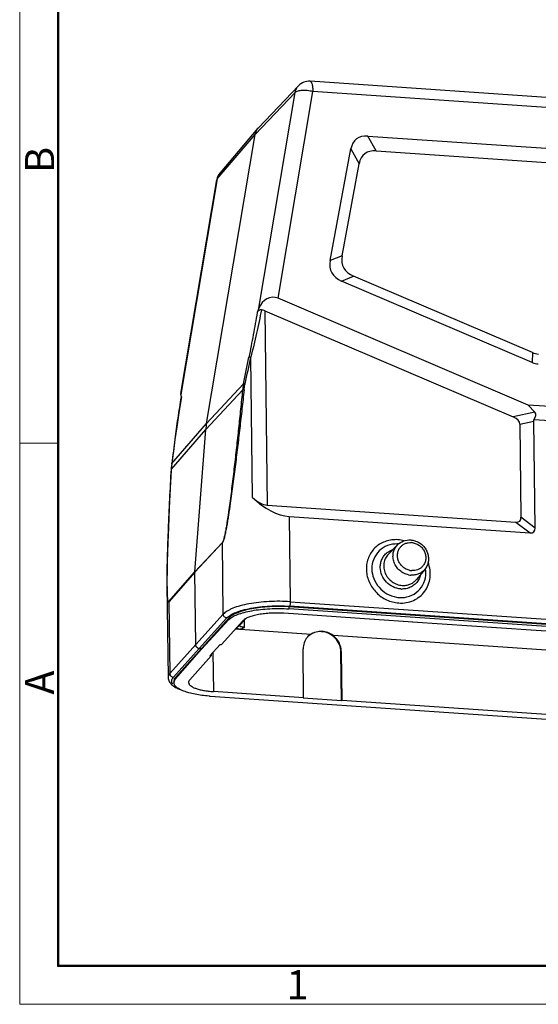
# Model space of a CAD drawing. Units: millimetres. Extents: x 1579 to 2024, y 466 to 781.
# Drawn here: x 1579 to 1650, y 466 to 600 of the extents above; entities that cross this region are included whole.
import ezdxf

# ---------------------------------------------------------------- set-up
doc = ezdxf.new("R2010")
doc.units = ezdxf.units.MM
doc.header["$LTSCALE"] = 65.395
doc.layers.get('0').update_dxf_attribs({"linetype": 'CONTINUOUS', "lineweight": 30})
doc.layers.add('图框', color=7, linetype='CONTINUOUS', lineweight=20)
doc.styles.add('Romans字体', font='romans.shx', dxfattribs={"width": 0.75})

msp = doc.modelspace()

# ---------------------------------------------------------------- linework, layer by layer
at = {"color": 7, "linetype": 'Continuous'}
for p, q in [((1712.39, 585.539), (1618.587, 591.983)), ((1611.066, 584.717), (1616.549, 590.455)), ((1617.004, 591.369), (1611.52, 585.63)), ((1611.582, 560.936), (1616.549, 590.455)), ((1614.212, 562.287), (1618.97, 590.565)), ((1712.773, 584.121), (1618.97, 590.565)), ((1611.454, 585.557), (1606.265, 579.455)), ((1611.52, 585.63), (1611.454, 585.557)), ((1604.413, 545.172), (1611.066, 584.717)), ((1605.878, 578.616), (1611.066, 584.717)), ((1626.512, 584.491), (1705.365, 579.074)), ((1627.652, 582.454), (1626.512, 584.491)), ((1621.329, 567.446), (1624.165, 582.719)), ((1624.165, 582.719), (1625.305, 580.681)), ((1627.652, 582.454), (1703.745, 577.226)), ((1622.968, 568.098), (1625.305, 580.681)), ((1600.901, 549.279), (1605.816, 578.491)), ((1605.878, 578.616), (1600.911, 549.097)), ((1605.878, 578.617), (1605.816, 578.491)), ((1622.968, 568.098), (1621.329, 567.446)), ((1622.905, 564.643), (1624.545, 565.295)), ((1648.997, 553.505), (1622.905, 564.643)), ((1649.011, 554.85), (1624.545, 565.295)), ((1648.446, 547.672), (1614.212, 562.287)), ((1611.582, 560.936), (1611.36, 560.339)), ((1612.408, 560.561), (1646.384, 546.056)), ((1612.408, 560.561), (1612.728, 533.987)), ((1610.721, 535.023), (1610.489, 554.235)), ((1649.011, 554.85), (1648.997, 553.505)), ((1604.312, 544.35), (1609.34, 549.723)), ((1604.413, 545.172), (1609.47, 550.571)), ((1600.977, 548.82), (1600.911, 549.097)), ((1684.282, 545.21), (1648.446, 547.672)), ((1648.446, 547.672), (1649.357, 546.71)), ((1649.357, 546.71), (1646.384, 546.056)), ((1683.046, 543.336), (1649.202, 545.661)), ((1599.598, 538.915), (1604.312, 544.35)), ((1599.668, 539.696), (1604.413, 545.172)), ((1600.332, 544.71), (1600.084, 542.95)), ((1602.813, 524.849), (1604.312, 544.35)), ((1647.3, 545.047), (1649.229, 545.471)), ((1647.3, 545.047), (1647.453, 532.317)), ((1649.405, 530.837), (1649.229, 545.471)), ((1600.084, 542.95), (1600.101, 542.997)), ((1600.095, 542.948), (1600.101, 542.997)), ((1599.592, 539.053), (1599.581, 538.868)), ((1599.628, 539.456), (1599.592, 539.053)), ((1599.65, 539.648), (1599.628, 539.456)), ((1599.65, 539.648), (1599.669, 539.699)), ((1599.581, 538.868), (1599.526, 537.809)), ((1599.581, 538.868), (1599.598, 538.915)), ((1599.319, 533.59), (1599.199, 530.865)), ((1612.728, 533.987), (1646.738, 531.651)), ((1615.739, 532.434), (1648.69, 530.17)), ((1615.739, 532.434), (1615.879, 520.765)), ((1649.405, 530.837), (1647.453, 532.317)), ((1599.199, 530.865), (1599.123, 528.874)), ((1646.738, 531.651), (1648.69, 530.17)), ((1599.123, 528.874), (1599.076, 527.497)), ((1606.588, 528.85), (1602.812, 524.805)), ((1602.813, 524.849), (1606.585, 528.885)), ((1606.705, 519.059), (1606.588, 528.85)), ((1630.559, 528.546), (1629.306, 527.274)), ((1599.076, 527.497), (1599.04, 526.219)), ((1599.04, 526.219), (1599.022, 525.421)), ((1599.008, 524.669), (1599, 523.967)), ((1599.022, 525.421), (1599.008, 524.669)), ((1602.812, 524.805), (1599.272, 520.734)), ((1599.277, 520.778), (1602.813, 524.849)), ((1602.931, 514.892), (1602.812, 524.805)), ((1634.283, 525.189), (1633.148, 523.811)), ((1599, 523.967), (1598.997, 523.316)), ((1599.272, 520.734), (1599.39, 510.943)), ((1716.9, 513.196), (1615.756, 520.144)), ((1615.879, 520.765), (1717.023, 513.816)), ((1606.705, 519.059), (1602.931, 514.892)), ((1627.37, 518.333), (1615.011, 519.182)), ((1716.821, 513.105), (1615.677, 520.054)), ((1615.677, 520.054), (1615.68, 519.786)), ((1716.824, 512.837), (1615.68, 519.786)), ((1603.419, 514.382), (1607.194, 518.548)), ((1607.482, 518.527), (1603.709, 514.362)), ((1603.71, 514.266), (1607.484, 518.314)), ((1609.397, 518.165), (1606.459, 514.904)), ((1607.484, 518.314), (1607.482, 518.527)), ((1609.719, 518.409), (1608.84, 517.435)), ((1609.613, 517.256), (1609.633, 518.314)), ((1627.37, 518.333), (1627.422, 518.391)), ((1627.422, 518.391), (1632.635, 518.033)), ((1632.635, 518.033), (1632.583, 517.975)), ((1632.583, 517.975), (1632.583, 518.032)), ((1698.819, 513.425), (1632.583, 517.975)), ((1608.398, 517.056), (1618.717, 516.347)), ((1618.717, 516.347), (1618.247, 515.949)), ((1690.166, 511.439), (1621.74, 516.14)), ((1602.931, 514.892), (1599.39, 510.943)), ((1604.861, 513.36), (1606.266, 514.918)), ((1606.266, 514.918), (1606.459, 514.904)), ((1599.879, 510.433), (1603.419, 514.382)), ((1603.709, 514.362), (1600.17, 510.415)), ((1600.173, 510.202), (1603.71, 514.266)), ((1605.055, 513.346), (1602.116, 510.086)), ((1603.419, 514.382), (1603.709, 514.362)), ((1603.709, 514.362), (1603.71, 514.266)), ((1605.055, 513.346), (1604.861, 513.36)), ((1605.054, 513.573), (1605.055, 513.346)), ((1605.296, 513.841), (1605.347, 508.461)), ((1617.706, 507.612), (1617.642, 514.316)), ((1622.855, 513.958), (1622.803, 513.9)), ((1622.868, 507.196), (1622.803, 513.9)), ((1622.855, 513.958), (1622.92, 507.254)), ((1599.955, 509.921), (1599.957, 509.694)), ((1600.17, 510.415), (1600.173, 510.202)), ((1617.706, 507.612), (1605.347, 508.461)), ((1604.811, 507.849), (1604.773, 507.852)), ((1604.914, 507.841), (1706.059, 500.893)), ((1617.654, 507.554), (1617.706, 507.612)), ((1622.868, 507.196), (1617.654, 507.554)), ((1622.92, 507.254), (1622.868, 507.196)), ((1689.155, 502.704), (1622.92, 507.254))]:
    msp.add_line(p, q, dxfattribs=at)
for points in [[(1600.967, 548.821), (1600.664, 546.91), (1600.332, 544.71)], [(1600.084, 542.95), (1599.935, 541.842), (1599.65, 539.648)], [(1599.526, 537.809), (1599.493, 537.179), (1599.319, 533.59)], [(1598.997, 523.316), (1598.998, 523.008), (1599.149, 510.389)]]:
    msp.add_lwpolyline(points, dxfattribs=at)
for centre, radius, start, end in [((1618.45, 589.988), 2, 86.06527, 136.3215), ((1607.789, 578.16), 2, 139.62048, 170.47082), ((1171.221, 642.125), 447.71, 348.20011, 348.67656), ((1187.9, 645.059), 432.239, 347.37462, 347.8704), ((1617.583, 548.889), 8.285, 168.25827, 174.22249), ((1613.42, 543.653), 9.135, 170.4482, 175.6222), ((1923.441, 498.865), 326.338, 172.23647, 172.81227), ((1610.865, 538.307), 11.283, 175.56442, 176.91491), ((1610.326, 538.347), 10.742, 174.15266, 175.55432), ((1609.891, 538.393), 10.306, 173.01332, 174.15904), ((1609.432, 538.448), 9.843, 172.69653, 173.00667), ((1607.057, 528.856), 0.469, 175.62852, 180.71784), ((1630.44, 524.944), 3.724, 86.06994, 88.27292), ((1630.302, 524.745), 4.512, 80.48141, 86.05767), ((1630.287, 524.657), 4.601, 75.22727, 80.4738), ((1632.323, 526.853), 2.008, 78.71731, 86.0479), ((1632.559, 526.902), 2.508, 258.71731, 266.0479), ((1632.646, 527.023), 2.008, 258.71731, 266.0479), ((1630.67, 524.691), 3.768, 7.82324, 9.61417), ((1630.772, 524.702), 3.666, 0.7047, 7.86113), ((1637.76, 523.234), 38.745, 180.58712, 181.11519), ((1631.364, 525.516), 2.526, 266.06502, 270.04458), ((1631.289, 524.987), 2.47, 327.1713, 330.66922), ((1631.206, 525.321), 2.818, 266.06502, 270.04458), ((1599.74, 520.74), 0.467, 175.60913, 180.71974), ((1631.027, 525.092), 4.512, 260.48141, 266.05767), ((1631.045, 525.148), 3.814, 260.48141, 266.05767), ((1619.954, 514.41), 2.298, 137.96286, 139.86623), ((1606.303, 528.06), 20.267, 265.77607, 266.07028)]:
    msp.add_arc(centre, radius, start, end, dxfattribs=at)
for centre, major_axis, ratio, start_param, end_param in [((1632.603, 574.529), (-7.708, 9.539), 0.3765315, -0.3362657, 0.3115253), ((1633.743, 572.491), (-7.708, 9.539), 0.3765315, -0.3362657, 0.3115253), ((1631.93, 570.903), (10.437, 5.015), 0.4272049, 2.8386984, 3.4996738), ((1633.569, 571.555), (10.437, 5.015), 0.4272049, 2.8386984, 3.4996738), ((1613.426, 560.127), (0.417, 2.272), 0.8658683, -0.1929688, 1.3691009), ((1651.001, 564.113), (1.343, 9.445), 0.5121173, -3.2782035, -3.1043364), ((1650.986, 562.768), (1.343, 9.445), 0.5121173, -3.2782035, -3.1043364), ((1602.764, 548.298), (1.824, -1.089), 0.3681627, -2.999549, -2.7977857), ((1644.407, 544.92), (2.892, 0.157), 0.4986973, -0.0210956, 0.7914235), ((1645.63, 545.189), (3.849, 1.323), 0.3526989, -0.520758, 0.1593228), ((1646.337, 545.344), (2.892, 0.157), 0.4986973, -0.0210956, 0.1113427), ((1611.888, 538.085), (-1.686, 3.962), 0.631185, -4.1321189, -3.4524451), ((1613.639, 542.678), (-4.214, 9.905), 0.631185, -4.1321189, -3.4524451), ((1644.531, 534.666), (-2.747, 2.862), 0.3486208, -3.5081604, -2.7854262), ((1646.483, 533.185), (-2.747, 2.862), 0.3486208, -3.5081604, -2.7854262), ((1613.935, 518.065), (6.699, 0.097), 0.3038527, 1.3034182, 2.8654879), ((1620.244, 514.131), (-1.949, 1.869), 0.9265255, -1.455403, -0.8370164), ((1620.249, 514.137), (-1.978, 1.838), 0.9240395, -2.4226967, -1.470287), ((1606.654, 509.987), (6.7, 0.065), 0.2877694, 2.8843657, 3.1421787)]:
    msp.add_ellipse(centre, major_axis=major_axis, ratio=ratio, start_param=start_param, end_param=end_param, dxfattribs=at)
for points, knots in [([(1618.587, 591.983), (1618.615, 591.981), (1618.676, 591.954), (1618.746, 591.867), (1618.809, 591.739), (1618.863, 591.569), (1618.907, 591.361), (1618.941, 591.12), (1618.963, 590.851), (1618.969, 590.662), (1618.97, 590.565)], [0, 0, 0, 0, 0.0540381, 0.123588, 0.2157854, 0.3320109, 0.4713268, 0.6314368, 0.8092059, 1, 1, 1, 1]), ([(1616.549, 590.455), (1616.578, 590.626), (1616.685, 590.959), (1616.886, 591.246), (1617.004, 591.369)], [0, 0, 0, 0, 0.503146, 1, 1, 1, 1]), ([(1618.97, 590.565), (1618.719, 590.626), (1618.223, 590.711), (1617.615, 590.739), (1617.177, 590.702), (1616.911, 590.649), (1616.701, 590.572), (1616.588, 590.497), (1616.549, 590.455)], [0, 0, 0, 0, 0.3118541, 0.6044225, 0.7316082, 0.840904, 0.9302856, 1, 1, 1, 1]), ([(1611.454, 585.557), (1611.354, 585.439), (1611.184, 585.173), (1611.092, 584.871), (1611.066, 584.717)], [0, 0, 0, 0, 0.4971811, 1, 1, 1, 1]), ([(1606.265, 579.455), (1606.165, 579.337), (1605.996, 579.072), (1605.904, 578.771), (1605.878, 578.617)], [0, 0, 0, 0, 0.4973958, 1, 1, 1, 1]), ([(1611.948, 560.712), (1611.721, 559.639), (1611.25, 557.476), (1610.751, 555.32), (1610.489, 554.235)], [0, 0, 0, 0, 0.4957963, 1, 1, 1, 1]), ([(1611.948, 560.712), (1611.883, 560.727), (1611.746, 560.725), (1611.569, 560.639), (1611.438, 560.504), (1611.38, 560.395), (1611.36, 560.339)], [0, 0, 0, 0, 0.2648675, 0.5195767, 0.7631976, 1, 1, 1, 1]), ([(1611.36, 560.339), (1611.181, 559.324), (1610.813, 557.282), (1610.422, 555.243), (1610.216, 554.219)], [0, 0, 0, 0, 0.4965386, 1, 1, 1, 1]), ([(1610.489, 554.235), (1610.432, 554.241), (1610.353, 554.245), (1610.262, 554.236), (1610.228, 554.226), (1610.216, 554.219)], [0, 0, 0, 0, 0.6287432, 0.850105, 1, 1, 1, 1]), ([(1609.34, 549.723), (1609.252, 548.851), (1609.073, 547.105), (1608.797, 544.484), (1608.559, 542.296), (1608.363, 540.541), (1608.211, 539.223), (1608.056, 537.901), (1607.895, 536.577), (1607.728, 535.251), (1607.582, 534.144), (1607.459, 533.257), (1607.363, 532.591), (1607.263, 531.925), (1607.157, 531.26), (1607.062, 530.707), (1606.98, 530.268), (1606.915, 529.944), (1606.845, 529.628), (1606.782, 529.373), (1606.725, 529.184), (1606.682, 529.061), (1606.638, 528.961), (1606.604, 528.905), (1606.585, 528.885)], [0, 0, 0, 0, 0.1249078, 0.2501279, 0.3757126, 0.438663, 0.5017334, 0.5649374, 0.6282911, 0.691813, 0.7555218, 0.7874501, 0.8194256, 0.8514396, 0.8834661, 0.9154323, 0.9313346, 0.9471057, 0.9626054, 0.9774868, 0.9844457, 0.9907819, 0.9960829, 1, 1, 1, 1]), ([(1609.552, 549.769), (1609.456, 548.892), (1609.262, 547.137), (1608.963, 544.5), (1608.706, 542.299), (1608.493, 540.535), (1608.329, 539.209), (1608.161, 537.88), (1607.987, 536.548), (1607.806, 535.214), (1607.648, 534.102), (1607.516, 533.21), (1607.412, 532.541), (1607.304, 531.873), (1607.19, 531.206), (1607.088, 530.652), (1607, 530.214), (1606.931, 529.891), (1606.857, 529.578), (1606.789, 529.328), (1606.73, 529.142), (1606.686, 529.022), (1606.641, 528.925), (1606.606, 528.87), (1606.588, 528.85)], [0, 0, 0, 0, 0.1250606, 0.2504479, 0.3762142, 0.4392605, 0.5024297, 0.5657347, 0.6291898, 0.6928105, 0.7566089, 0.7885744, 0.8205779, 0.8526043, 0.8846163, 0.9165172, 0.9323526, 0.9480185, 0.9633513, 0.9779725, 0.9847651, 0.9909229, 0.9961142, 1, 1, 1, 1]), ([(1609.552, 549.769), (1609.507, 549.767), (1609.446, 549.761), (1609.375, 549.742), (1609.349, 549.73), (1609.34, 549.723)], [0, 0, 0, 0, 0.6115466, 0.8354749, 1, 1, 1, 1]), ([(1609.688, 550.582), (1609.642, 550.586), (1609.58, 550.591), (1609.508, 550.586), (1609.481, 550.58), (1609.471, 550.575)], [0, 0, 0, 0, 0.6303884, 0.8505162, 1, 1, 1, 1]), ([(1609.552, 549.769), (1609.559, 549.837), (1609.593, 550.11), (1609.643, 550.38), (1609.688, 550.582)], [0, 0, 0, 0, 0.2487531, 1, 1, 1, 1]), ([(1600.101, 542.997), (1600.232, 543.958), (1600.515, 545.9), (1600.819, 547.84), (1600.977, 548.82)], [0, 0, 0, 0, 0.4942403, 1, 1, 1, 1]), ([(1599.017, 522.837), (1599.011, 523.468), (1599.021, 524.753), (1599.065, 526.702), (1599.129, 528.694), (1599.233, 531.394), (1599.386, 534.804), (1599.525, 537.54), (1599.598, 538.915)], [0, 0, 0, 0, 0.1176233, 0.239463, 0.3635802, 0.4891725, 0.7432743, 1, 1, 1, 1]), ([(1630.612, 529.247), (1630.338, 529.266), (1629.787, 529.252), (1628.987, 529.076), (1628.247, 528.749), (1627.594, 528.283), (1627.051, 527.694), (1626.64, 527.006), (1626.375, 526.242), (1626.265, 525.431), (1626.314, 524.603), (1626.52, 523.787), (1626.874, 523.012), (1627.526, 522.072), (1628.632, 521.134), (1629.724, 520.735), (1630.281, 520.642)], [0, 0, 0, 0, 0.0625195, 0.1241341, 0.1848945, 0.2451114, 0.3051159, 0.3652887, 0.4259841, 0.4874731, 0.549905, 0.6132899, 0.6775057, 0.74232, 0.8719443, 1, 1, 1, 1]), ([(1630.552, 528.667), (1630.09, 528.681), (1629.162, 528.536), (1627.978, 527.791), (1627.2, 526.632), (1627.035, 525.713), (1627.041, 525.255)], [0, 0, 0, 0, 0.2540132, 0.5017084, 0.748407, 1, 1, 1, 1]), ([(1632.068, 524.443), (1631.848, 524.487), (1631.414, 524.635), (1630.841, 525.013), (1630.38, 525.522), (1630.062, 526.125), (1629.914, 526.779), (1629.946, 527.437), (1630.159, 528.049), (1630.412, 528.396), (1630.559, 528.546)], [0, 0, 0, 0, 0.1272928, 0.2560819, 0.385013, 0.5126956, 0.6380697, 0.7607109, 0.8809888, 1, 1, 1, 1]), ([(1632.253, 525.053), (1632.084, 525.087), (1631.749, 525.2), (1631.304, 525.484), (1630.939, 525.868), (1630.679, 526.325), (1630.542, 526.825), (1630.538, 527.334), (1630.668, 527.817), (1630.84, 528.1), (1630.943, 528.225)], [0, 0, 0, 0, 0.1270009, 0.2555347, 0.3842522, 0.5119263, 0.6374946, 0.7604578, 0.8810028, 1, 1, 1, 1]), ([(1630.559, 528.546), (1630.788, 528.778), (1631.362, 529.145), (1632.035, 529.234), (1632.366, 529.211)], [0, 0, 0, 0, 0.4959276, 1, 1, 1, 1]), ([(1630.943, 528.225), (1631.032, 528.333), (1631.238, 528.528), (1631.61, 528.738), (1632.026, 528.854), (1632.317, 528.867), (1632.462, 528.857)], [0, 0, 0, 0, 0.24576, 0.493224, 0.7444637, 1, 1, 1, 1]), ([(1632.366, 529.211), (1632.423, 529.207), (1632.65, 529.184), (1632.875, 529.129), (1633.037, 529.072)], [0, 0, 0, 0, 0.2485963, 1, 1, 1, 1]), ([(1632.716, 528.823), (1632.891, 528.788), (1633.234, 528.671), (1633.689, 528.373), (1634.058, 527.972), (1634.313, 527.496), (1634.438, 526.979), (1634.42, 526.457), (1634.262, 525.969), (1634.067, 525.689), (1633.953, 525.568)], [0, 0, 0, 0, 0.1272125, 0.2559559, 0.3848242, 0.5125079, 0.6379342, 0.7606603, 0.8810034, 1, 1, 1, 1]), ([(1633.037, 529.072), (1633.227, 529.005), (1633.592, 528.826), (1634.065, 528.441), (1634.439, 527.961), (1634.693, 527.411), (1634.811, 526.824), (1634.784, 526.231), (1634.612, 525.67), (1634.405, 525.338), (1634.283, 525.189)], [0, 0, 0, 0, 0.1269427, 0.254413, 0.3816822, 0.5080403, 0.6330224, 0.756475, 0.8786489, 1, 1, 1, 1]), ([(1628.192, 525.46), (1628.189, 525.656), (1628.227, 526.048), (1628.412, 526.603), (1628.717, 527.098), (1628.991, 527.37), (1629.141, 527.488)], [0, 0, 0, 0, 0.2541863, 0.5046297, 0.7525676, 1, 1, 1, 1]), ([(1629.306, 527.274), (1629.144, 527.111), (1628.87, 526.727), (1628.655, 526.05), (1628.65, 525.327), (1628.819, 524.738), (1629.048, 524.303), (1629.337, 523.897), (1629.797, 523.467), (1630.459, 523.118), (1630.947, 523.013), (1631.191, 522.996)], [0, 0, 0, 0, 0.1189634, 0.2393511, 0.3623308, 0.4881811, 0.5521582, 0.6165481, 0.7455224, 0.8737968, 1, 1, 1, 1]), ([(1629.141, 527.488), (1629.197, 527.532), (1629.429, 527.699), (1629.691, 527.826), (1629.894, 527.894)], [0, 0, 0, 0, 0.249047, 1, 1, 1, 1]), ([(1631.013, 522.51), (1630.645, 522.535), (1629.907, 522.734), (1628.984, 523.405), (1628.356, 524.353), (1628.196, 525.096), (1628.192, 525.46)], [0, 0, 0, 0, 0.2488768, 0.5020357, 0.7540196, 1, 1, 1, 1]), ([(1630.716, 520.59), (1631.063, 520.566), (1631.759, 520.6), (1632.75, 520.901), (1633.622, 521.437), (1634.322, 522.176), (1634.809, 523.074), (1635.055, 524.077), (1635.046, 525.127), (1634.873, 525.812), (1634.748, 526.142)], [0, 0, 0, 0, 0.1271366, 0.2519006, 0.3748753, 0.4971232, 0.6198684, 0.7442164, 0.8708736, 1, 1, 1, 1]), ([(1633.953, 525.568), (1633.864, 525.473), (1633.662, 525.302), (1633.306, 525.12), (1632.915, 525.02), (1632.643, 525.01), (1632.508, 525.019)], [0, 0, 0, 0, 0.2456621, 0.4932901, 0.7446673, 1, 1, 1, 1]), ([(1627.041, 525.255), (1627.046, 524.803), (1627.232, 523.881), (1627.969, 522.68), (1629.066, 521.783), (1629.96, 521.462), (1630.414, 521.386)], [0, 0, 0, 0, 0.2455133, 0.4968679, 0.7499977, 1, 1, 1, 1]), ([(1630.783, 521.343), (1631.256, 521.31), (1632.216, 521.426), (1633.452, 522.159), (1634.269, 523.335), (1634.443, 524.279), (1634.437, 524.747)], [0, 0, 0, 0, 0.2544662, 0.5022415, 0.7486824, 1, 1, 1, 1]), ([(1634.283, 525.189), (1634.172, 525.055), (1633.915, 524.811), (1633.45, 524.549), (1632.93, 524.403), (1632.567, 524.388), (1632.386, 524.4)], [0, 0, 0, 0, 0.2457667, 0.4932596, 0.7444169, 1, 1, 1, 1]), ([(1633.708, 524.477), (1633.694, 524.416), (1633.632, 524.173), (1633.534, 523.94), (1633.442, 523.778)], [0, 0, 0, 0, 0.2519962, 1, 1, 1, 1]), ([(1633.365, 523.648), (1633.251, 523.473), (1632.978, 523.149), (1632.457, 522.782), (1631.855, 522.554), (1631.425, 522.504), (1631.209, 522.503)], [0, 0, 0, 0, 0.2466851, 0.4942444, 0.7448887, 1, 1, 1, 1]), ([(1631.366, 522.99), (1631.538, 522.991), (1631.88, 523.026), (1632.367, 523.187), (1632.801, 523.449), (1633.043, 523.683), (1633.148, 523.811)], [0, 0, 0, 0, 0.2548764, 0.5058966, 0.7536619, 1, 1, 1, 1]), ([(1599.001, 522.692), (1599.002, 522.58), (1599.006, 522.358), (1599.015, 522.03), (1599.026, 521.763), (1599.038, 521.557), (1599.048, 521.408), (1599.061, 521.266), (1599.076, 521.13), (1599.094, 521.005), (1599.115, 520.894), (1599.137, 520.812), (1599.159, 520.758), (1599.177, 520.729), (1599.197, 520.708), (1599.234, 520.697), (1599.26, 520.719), (1599.272, 520.734)], [0, 0, 0, 0, 0.1610185, 0.3181673, 0.4701697, 0.5436474, 0.6149675, 0.6836256, 0.7489247, 0.8098279, 0.8647932, 0.9116882, 0.9312258, 0.9475365, 0.9606067, 0.9716736, 1, 1, 1, 1]), ([(1599.277, 520.778), (1599.266, 520.764), (1599.244, 520.745), (1599.211, 520.751), (1599.192, 520.768), (1599.176, 520.793), (1599.156, 520.838), (1599.136, 520.909), (1599.116, 521.006), (1599.099, 521.115), (1599.085, 521.233), (1599.069, 521.402), (1599.053, 521.624), (1599.039, 521.901), (1599.029, 522.188), (1599.025, 522.382), (1599.023, 522.48)], [0, 0, 0, 0, 0.0291402, 0.0402674, 0.0530526, 0.0690192, 0.0882124, 0.1346619, 0.1894092, 0.250216, 0.3154835, 0.3841625, 0.5291035, 0.6813245, 0.8387205, 1, 1, 1, 1]), ([(1615.879, 520.765), (1615.399, 520.798), (1614.431, 520.833), (1612.986, 520.801), (1611.576, 520.687), (1610.254, 520.494), (1609.071, 520.231), (1608.197, 519.949), (1607.606, 519.69), (1607.244, 519.494), (1606.944, 519.289), (1606.776, 519.137), (1606.705, 519.059)], [0, 0, 0, 0, 0.1515992, 0.3051893, 0.4554079, 0.597173, 0.7257731, 0.8372573, 0.8856814, 0.9289398, 0.966991, 1, 1, 1, 1]), ([(1607.194, 518.548), (1607.26, 518.621), (1607.416, 518.763), (1607.815, 519.036), (1608.465, 519.341), (1609.401, 519.644), (1610.506, 519.89), (1611.739, 520.071), (1613.502, 520.214), (1614.855, 520.206), (1615.756, 520.144)], [0, 0, 0, 0, 0.0330401, 0.0711181, 0.1627629, 0.2742774, 0.4028999, 0.5446821, 0.6949146, 1, 1, 1, 1]), ([(1615.879, 520.765), (1615.88, 520.7), (1615.875, 520.574), (1615.851, 520.397), (1615.818, 520.266), (1615.785, 520.186), (1615.766, 520.155), (1615.756, 520.144)], [0, 0, 0, 0, 0.3010034, 0.5931848, 0.8361278, 0.9291672, 1, 1, 1, 1]), ([(1607.194, 518.549), (1607.13, 518.553), (1607.003, 518.588), (1606.843, 518.704), (1606.734, 518.868), (1606.706, 518.996), (1606.705, 519.059)], [0, 0, 0, 0, 0.2487032, 0.5019639, 0.7541591, 1, 1, 1, 1]), ([(1607.484, 518.314), (1607.547, 518.381), (1607.698, 518.514), (1608.08, 518.768), (1608.702, 519.051), (1609.598, 519.331), (1610.656, 519.558), (1611.836, 519.724), (1613.523, 519.855), (1614.818, 519.845), (1615.68, 519.786)], [0, 0, 0, 0, 0.0326804, 0.0704825, 0.1617908, 0.273191, 0.4018652, 0.5438206, 0.6943077, 1, 1, 1, 1]), ([(1615.011, 519.182), (1614.418, 519.223), (1613.528, 519.23), (1612.369, 519.139), (1611.559, 519.024), (1610.835, 518.867), (1610.222, 518.673), (1609.743, 518.452), (1609.488, 518.265), (1609.397, 518.165)], [0, 0, 0, 0, 0.3066327, 0.4574953, 0.599668, 0.7283454, 0.8395016, 0.9303246, 1, 1, 1, 1]), ([(1608.668, 517.35), (1608.701, 517.353), (1608.765, 517.37), (1608.819, 517.41), (1608.84, 517.434)], [0, 0, 0, 0, 0.5052421, 1, 1, 1, 1]), ([(1609.095, 517.346), (1609.046, 517.364), (1608.966, 517.397), (1608.896, 517.458), (1608.882, 517.49)], [0, 0, 0, 0, 0.5955478, 1, 1, 1, 1]), ([(1608.819, 517.027), (1608.78, 517.043), (1608.713, 517.075), (1608.631, 517.133), (1608.581, 517.198), (1608.574, 517.247), (1608.578, 517.269)], [0, 0, 0, 0, 0.3406884, 0.6118732, 0.8216738, 1, 1, 1, 1]), ([(1608.819, 517.027), (1608.889, 517.023), (1609.17, 517.044), (1609.426, 517.167), (1609.613, 517.256)], [0, 0, 0, 0, 0.2542685, 1, 1, 1, 1]), ([(1609.613, 517.256), (1609.517, 517.262), (1609.342, 517.28), (1609.17, 517.32), (1609.095, 517.346)], [0, 0, 0, 0, 0.5456298, 1, 1, 1, 1]), ([(1620.172, 516.665), (1619.838, 516.688), (1619.162, 516.606), (1618.574, 516.257), (1618.336, 516.034)], [0, 0, 0, 0, 0.5063106, 1, 1, 1, 1]), ([(1618.717, 516.347), (1618.935, 516.488), (1619.428, 516.698), (1619.96, 516.742), (1620.225, 516.724)], [0, 0, 0, 0, 0.4947633, 1, 1, 1, 1]), ([(1622.803, 513.9), (1622.8, 514.241), (1622.653, 514.937), (1622.067, 515.826), (1621.206, 516.455), (1620.516, 516.641), (1620.172, 516.665)], [0, 0, 0, 0, 0.2463373, 0.4983621, 0.751333, 1, 1, 1, 1]), ([(1603.419, 514.382), (1603.293, 514.391), (1603.043, 514.511), (1602.933, 514.767), (1602.931, 514.892)], [0, 0, 0, 0, 0.502362, 1, 1, 1, 1]), ([(1618.197, 515.891), (1618.016, 515.677), (1617.729, 515.173), (1617.639, 514.601), (1617.642, 514.316)], [0, 0, 0, 0, 0.4951832, 1, 1, 1, 1]), ([(1599.39, 510.943), (1599.317, 510.861), (1599.196, 510.692), (1599.148, 510.486), (1599.149, 510.391)], [0, 0, 0, 0, 0.5365919, 1, 1, 1, 1]), ([(1599.39, 510.943), (1599.391, 510.88), (1599.418, 510.751), (1599.527, 510.587), (1599.687, 510.471), (1599.815, 510.437), (1599.879, 510.433)], [0, 0, 0, 0, 0.2461222, 0.4978936, 0.7509482, 1, 1, 1, 1]), ([(1599.151, 510.392), (1599.151, 510.295), (1599.177, 510.101), (1599.293, 509.833), (1599.463, 509.594), (1599.603, 509.456), (1599.678, 509.392)], [0, 0, 0, 0, 0.2491066, 0.4961417, 0.7455842, 1, 1, 1, 1]), ([(1599.795, 509.522), (1599.746, 509.59), (1599.667, 509.735), (1599.64, 509.981), (1599.715, 510.224), (1599.818, 510.364), (1599.879, 510.433)], [0, 0, 0, 0, 0.25405, 0.4850156, 0.7244325, 1, 1, 1, 1]), ([(1599.678, 509.392), (1599.834, 509.258), (1600.207, 509.017), (1600.612, 508.838), (1600.832, 508.753)], [0, 0, 0, 0, 0.4648678, 1, 1, 1, 1]), ([(1599.957, 509.694), (1599.956, 509.781), (1599.999, 509.97), (1600.107, 510.126), (1600.173, 510.202)], [0, 0, 0, 0, 0.4649471, 1, 1, 1, 1]), ([(1604.773, 507.852), (1604.439, 507.877), (1603.792, 507.942), (1602.87, 508.088), (1602.044, 508.275), (1601.334, 508.499), (1600.756, 508.754), (1600.374, 509.001), (1600.156, 509.214), (1600.044, 509.37), (1599.975, 509.53), (1599.958, 509.641), (1599.957, 509.694)], [0, 0, 0, 0, 0.1858472, 0.3593146, 0.5165018, 0.6543999, 0.770776, 0.8649267, 0.9042226, 0.9390451, 0.9704557, 1, 1, 1, 1]), ([(1602.116, 510.086), (1602.069, 510.034), (1601.99, 509.925), (1601.958, 509.792), (1601.959, 509.731)], [0, 0, 0, 0, 0.5369313, 1, 1, 1, 1]), ([(1601.959, 509.731), (1601.959, 509.694), (1601.97, 509.617), (1602.018, 509.505), (1602.097, 509.397), (1602.25, 509.248), (1602.52, 509.076), (1602.927, 508.9), (1603.428, 508.746), (1604.01, 508.618), (1604.658, 508.52), (1605.113, 508.477), (1605.347, 508.461)], [0, 0, 0, 0, 0.0292945, 0.0604506, 0.095064, 0.1342193, 0.228322, 0.3449094, 0.4831595, 0.6407002, 0.8143732, 1, 1, 1, 1])]:
    msp.add_open_spline(points, degree=3, knots=knots, dxfattribs=at)
for points in [[(1612.408, 560.561), (1612.26, 560.624), (1612.106, 560.675), (1611.948, 560.712)], [(1602.812, 524.805), (1602.812, 524.819), (1602.812, 524.833), (1602.813, 524.847)]]:
    msp.add_open_spline(points, degree=3, dxfattribs=at)
at = {"layer": '图框', "color": 1, "lineweight": 18}
for p, q in [((1578.843, 780.677), (1578.843, 465.677)), ((1578.843, 465.677), (2024.341, 465.677))]:
    msp.add_line(p, q, dxfattribs=at)
at = {"layer": '图框', "lineweight": 50}
for p, q in [((1584.093, 470.902), (1584.093, 757.406)), ((1584.006, 470.927), (2019.117, 470.927))]:
    msp.add_line(p, q, dxfattribs=at)
at = {"layer": '图框', "color": 6}
msp.add_line((1584.093, 542.446), (1578.843, 542.446), dxfattribs=at)

# ---------------------------------------------------------------- texts
at = {"layer": '图框', "color": 6, "char_height": 3.978, "width": 3.83687, "attachment_point": 1, "rotation": 90, "style": 'Romans字体'}
for s, insert in [('B', (1579.58, 579.437)), ('A', (1579.58, 508.059))]:
    msp.add_mtext(s, dxfattribs=dict(at, insert=insert))
at = {"layer": '图框', "color": 6, "insert": (1615.364, 470.352), "char_height": 3.978, "width": 3.83687, "attachment_point": 1, "style": 'Romans字体'}
msp.add_mtext('1', dxfattribs=at)

doc.saveas('drawing.dxf')
